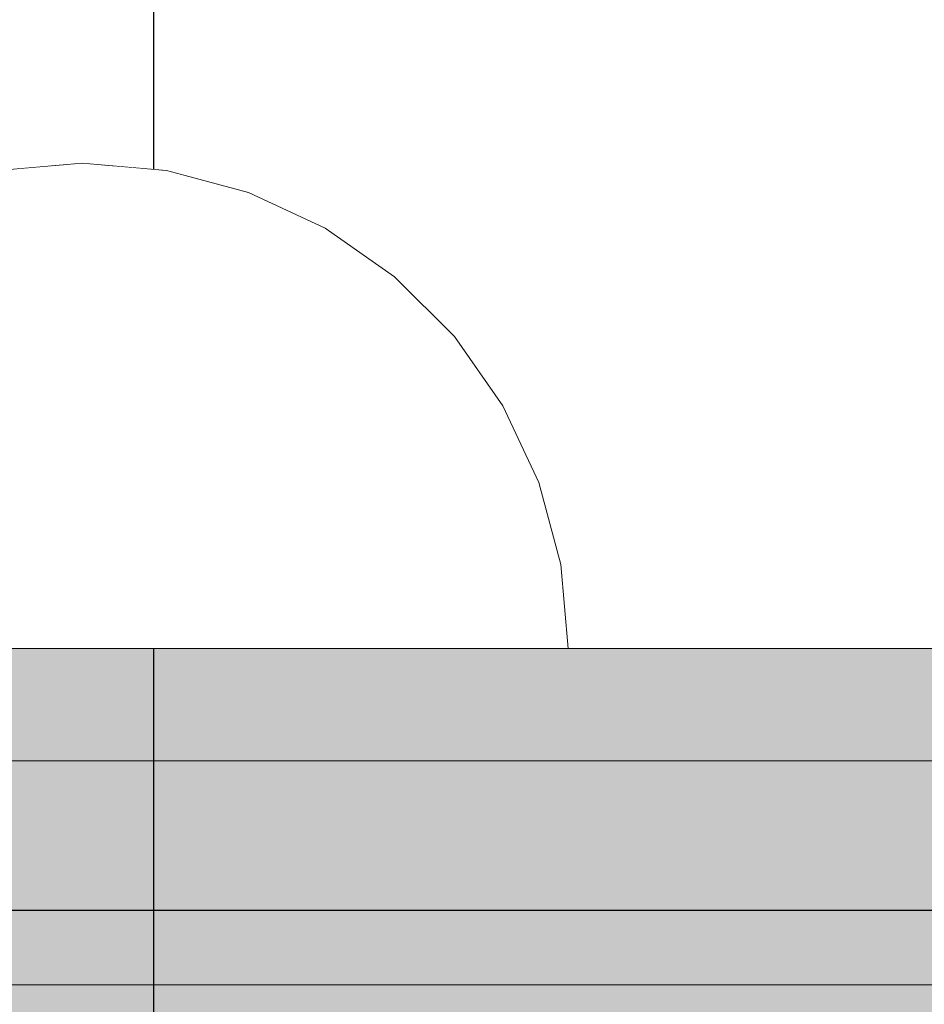
# Model space of a CAD drawing. Units: millimetres. Extents: x 576127511 to 576134686, y 353408293 to 353424125.
# Drawn here: x 576130311 to 576130335, y 353418778 to 353418805 of the extents above; entities that cross this region are included whole.
import ezdxf

# ---------------------------------------------------------------- set-up
doc = ezdxf.new("R2010")
doc.units = ezdxf.units.MM
doc.header["$MEASUREMENT"] = 0
doc.set_wipeout_variables(frame=1)
doc.linetypes.add('Wipeout_Contour', pattern=[1000, 0, -1000])
for name, color, linetype, lineweight in [('0_Pen_No__1', 7, 'Continuous', 30), ('0_Pen_No__121', 1, 'Continuous', 5), ('A-DIMS_Pen_No__1', 7, 'Continuous', 30)]:
    doc.layers.add(name, color=color, linetype=linetype, lineweight=lineweight)
doc.layers.add('0_Pen_No__2', color=7, linetype='Continuous', lineweight=5, true_color=0x747474)
doc.layers.add('0_Pen_No__4', color=7, linetype='Continuous', lineweight=5, true_color=0x783c00)
doc.layers.add('A-DIMS', color=7, linetype='Continuous')
doc.styles.add('GENERATED_STYLE_1', font='Tahoma_1.ttf')
doc.dimstyles.new('GENERATED_STYLE__1', dxfattribs={"dimtxt": 200, "dimasz": 95, "dimexe": 0.18, "dimexo": 10000, "dimgap": 0.09, "dimtad": 1, "dimdec": 0, "dimzin": 0, "dimdsep": 46, "dimtxsty": 'GENERATED_STYLE_1', "dimblk": 'ARROWHEAD_6', "dimblk1": 'ARROWHEAD_6', "dimblk2": 'ARROWHEAD_6', "dimcen": 0.09, "dimclrd": 7, "dimclre": 7, "dimclrt": 7, "dimadec": 0, "dimazin": 0, "dimtfac": 1, "dimtdec": 4, "dimtmove": 0, "dimatfit": 3, "dimfxl": 1, "dimtolj": 1, "dimtzin": 0, "dimarcsym": 0})
doc.dimstyles.new('GENERATED_STYLE__2', dxfattribs={"dimtxt": 200, "dimasz": 95, "dimexe": 0.18, "dimexo": 10000, "dimgap": 0.09, "dimtad": 1, "dimtih": 1, "dimtoh": 1, "dimdec": 0, "dimzin": 0, "dimdsep": 46, "dimtxsty": 'GENERATED_STYLE_1', "dimblk": 'ARROWHEAD_6', "dimblk1": 'ARROWHEAD_6', "dimblk2": 'ARROWHEAD_6', "dimcen": 0.09, "dimclrd": 7, "dimclre": 7, "dimclrt": 7, "dimadec": 0, "dimazin": 0, "dimtfac": 1, "dimtdec": 4, "dimtmove": 0, "dimatfit": 3, "dimfxl": 1, "dimtolj": 1, "dimtzin": 0, "dimarcsym": 0})

# ---------------------------------------------------------------- blocks, each defined once
blk = doc.blocks.new('JK2_divsl_jumts')
at = {"layer": '0_Pen_No__1', "linetype": 'Continuous'}
blk.add_line((654.783, 117.5), (122.103, 117.5), dxfattribs=at)
blk = doc.blocks.new('P_B1')
at = {"layer": '0_Pen_No__1', "linetype": 'Continuous'}
blk.add_line((100.001, 99.993), (0.001, 99.993), dxfattribs=at)
blk = doc.blocks.new('lielais_norob')
at = {"layer": '0_Pen_No__121', "linetype": 'Continuous'}
blk.add_hatch(color=256, dxfattribs=at).paths.add_polyline_path([(460, 0), (460, 3), (-460, 3), (-460, 0)])
for p, q in [((297.712, 3), (442, 3)), ((297.712, 0), (442, 0))]:
    blk.add_line(p, q, dxfattribs=at)
blk = doc.blocks.new('lielais_norob_2')
at = {"layer": '0_Pen_No__2', "linetype": 'Continuous'}
blk.add_hatch(color=256, dxfattribs=at).paths.add_polyline_path([(460, 0), (460, 6), (-460, 6), (-460, 0)])
for p, q in [((297.712, 6), (442, 6)), ((297.712, 0), (442, 0))]:
    blk.add_line(p, q, dxfattribs=at)
blk = doc.blocks.new('Semisphere 12')
at = {"color": 254, "linetype": 'Wipeout_Contour', "lineweight": 0, "ltscale": 39.124852}
blk.add_wipeout([(-12.803, 0), (-13, 0), (-12.803, -0.392)], dxfattribs=at)
at = {"color": 254, "linetype": 'Wipeout_Contour', "lineweight": 0, "ltscale": 39.124125}
blk.add_wipeout([(-12.803, 0.392), (-13, 0), (-12.803, 0)], dxfattribs=at)
at = {"color": 254, "linetype": 'Wipeout_Contour', "lineweight": 0, "ltscale": 39.137885}
blk.add_wipeout([(-12.803, 0.772), (-13, 0), (-12.803, 0.392)], dxfattribs=at)
at = {"color": 254, "linetype": 'Wipeout_Contour', "lineweight": 0, "ltscale": 39.182995}
blk.add_wipeout([(-12.803, 1.129), (-13, 0), (-12.803, 0.772)], dxfattribs=at)
at = {"color": 254, "linetype": 'Wipeout_Contour', "lineweight": 0, "ltscale": 39.243903}
blk.add_wipeout([(-12.803, 1.451), (-13, 0), (-12.803, 1.129)], dxfattribs=at)
at = {"color": 254, "linetype": 'Wipeout_Contour', "lineweight": 0, "ltscale": 39.31284}
blk.add_wipeout([(-12.803, 1.729), (-13, 0), (-12.803, 1.451)], dxfattribs=at)
at = {"color": 254, "linetype": 'Wipeout_Contour', "lineweight": 0, "ltscale": 39.381721}
blk.add_wipeout([(-12.803, 1.955), (-13, 0), (-12.803, 1.729)], dxfattribs=at)
at = {"color": 254, "linetype": 'Wipeout_Contour', "lineweight": 0, "ltscale": 39.442593}
blk.add_wipeout([(-12.803, 2.121), (-13, 0), (-12.803, 1.955)], dxfattribs=at)
at = {"color": 254, "linetype": 'Wipeout_Contour', "lineweight": 0, "ltscale": 39.488533}
blk.add_wipeout([(-12.803, 2.223), (-13, 0), (-12.803, 2.121)], dxfattribs=at)
at = {"color": 254, "linetype": 'Wipeout_Contour', "lineweight": 0, "ltscale": 39.514458}
blk.add_wipeout([(-12.803, 2.257), (-13, 0), (-12.803, 2.223)], dxfattribs=at)
at = {"color": 254, "linetype": 'Wipeout_Contour', "lineweight": 0, "ltscale": 39.514053}
blk.add_wipeout([(-12.803, -2.223), (-13, 0), (-12.803, -2.257)], dxfattribs=at)
at = {"color": 254, "linetype": 'Wipeout_Contour', "lineweight": 0, "ltscale": 39.487379}
blk.add_wipeout([(-12.803, -2.121), (-13, 0), (-12.803, -2.223)], dxfattribs=at)
at = {"color": 254, "linetype": 'Wipeout_Contour', "lineweight": 0, "ltscale": 39.440866}
blk.add_wipeout([(-12.803, -1.955), (-13, 0), (-12.803, -2.121)], dxfattribs=at)
at = {"color": 254, "linetype": 'Wipeout_Contour', "lineweight": 0, "ltscale": 39.379685}
blk.add_wipeout([(-12.803, -1.729), (-13, 0), (-12.803, -1.955)], dxfattribs=at)
at = {"color": 254, "linetype": 'Wipeout_Contour', "lineweight": 0, "ltscale": 51.984525}
blk.add_wipeout([(-12.216, -4.379), (-12.803, -2.223), (-12.803, -2.257), (-12.216, -4.446)], dxfattribs=at)
at = {"color": 254, "linetype": 'Wipeout_Contour', "lineweight": 0, "ltscale": 39.310808}
blk.add_wipeout([(-12.803, -1.451), (-13, 0), (-12.803, -1.729)], dxfattribs=at)
at = {"color": 254, "linetype": 'Wipeout_Contour', "lineweight": 0, "ltscale": 51.861214}
blk.add_wipeout([(-12.216, -4.178), (-12.803, -2.121), (-12.803, -2.223), (-12.216, -4.379)], dxfattribs=at)
at = {"color": 254, "linetype": 'Wipeout_Contour', "lineweight": 0, "ltscale": 39.242194}
blk.add_wipeout([(-12.803, -1.129), (-13, 0), (-12.803, -1.451)], dxfattribs=at)
at = {"color": 254, "linetype": 'Wipeout_Contour', "lineweight": 0, "ltscale": 51.640314}
blk.add_wipeout([(-12.216, -3.851), (-12.803, -1.955), (-12.803, -2.121), (-12.216, -4.178)], dxfattribs=at)
at = {"color": 254, "linetype": 'Wipeout_Contour', "lineweight": 0, "ltscale": 51.926568}
blk.add_wipeout([(-11.258, -6.401), (-12.216, -4.379), (-12.216, -4.446), (-11.258, -6.5)], dxfattribs=at)
at = {"color": 254, "linetype": 'Wipeout_Contour', "lineweight": 0, "ltscale": 39.181883}
blk.add_wipeout([(-12.803, -0.772), (-13, 0), (-12.803, -1.129)], dxfattribs=at)
at = {"color": 254, "linetype": 'Wipeout_Contour', "lineweight": 0, "ltscale": 51.346251}
blk.add_wipeout([(-12.216, -3.406), (-12.803, -1.729), (-12.803, -1.955), (-12.216, -3.851)], dxfattribs=at)
at = {"color": 254, "linetype": 'Wipeout_Contour', "lineweight": 0, "ltscale": 51.626846}
blk.add_wipeout([(-11.258, -6.108), (-12.216, -4.178), (-12.216, -4.379), (-11.258, -6.401)], dxfattribs=at)
at = {"color": 254, "linetype": 'Wipeout_Contour', "lineweight": 0, "ltscale": 39.137568}
blk.add_wipeout([(-12.803, -0.392), (-13, 0), (-12.803, -0.772)], dxfattribs=at)
at = {"color": 254, "linetype": 'Wipeout_Contour', "lineweight": 0, "ltscale": 51.012737}
blk.add_wipeout([(-12.803, -1.451), (-12.803, -1.729), (-12.216, -3.406), (-12.216, -2.858)], dxfattribs=at)
at = {"color": 254, "linetype": 'Wipeout_Contour', "lineweight": 0, "ltscale": 51.079364}
blk.add_wipeout([(-12.216, -3.851), (-12.216, -4.178), (-11.258, -6.108), (-11.258, -5.629)], dxfattribs=at)
at = {"color": 254, "linetype": 'Wipeout_Contour', "lineweight": 0, "ltscale": 51.856856}
blk.add_wipeout([(-9.959, -8.229), (-11.258, -6.401), (-11.258, -6.5), (-9.959, -8.356)], dxfattribs=at)
at = {"color": 254, "linetype": 'Wipeout_Contour', "lineweight": 0, "ltscale": 50.08046}
blk.add_wipeout([(-12.216, 0), (-12.803, 0), (-12.803, -0.392), (-12.216, -0.772)], dxfattribs=at)
at = {"color": 254, "linetype": 'Wipeout_Contour', "lineweight": 0, "ltscale": 50.679336}
blk.add_wipeout([(-12.216, -2.223), (-12.803, -1.129), (-12.803, -1.451), (-12.216, -2.858)], dxfattribs=at)
at = {"color": 254, "linetype": 'Wipeout_Contour', "lineweight": 0, "ltscale": 50.341287}
blk.add_wipeout([(-12.216, -3.851), (-11.258, -5.629), (-11.258, -4.979), (-12.216, -3.406)], dxfattribs=at)
at = {"color": 254, "linetype": 'Wipeout_Contour', "lineweight": 0, "ltscale": 51.320441}
blk.add_wipeout([(-9.959, -7.852), (-11.258, -6.108), (-11.258, -6.401), (-9.959, -8.229)], dxfattribs=at)
at = {"color": 254, "linetype": 'Wipeout_Contour', "lineweight": 0, "ltscale": 50.082626}
blk.add_wipeout([(-12.803, 0.392), (-12.803, 0), (-12.216, 0), (-12.216, 0.772)], dxfattribs=at)
at = {"color": 254, "linetype": 'Wipeout_Contour', "lineweight": 0, "ltscale": 50.387242}
blk.add_wipeout([(-12.803, -0.772), (-12.803, -1.129), (-12.216, -2.223), (-12.216, -1.521)], dxfattribs=at)
at = {"color": 254, "linetype": 'Wipeout_Contour', "lineweight": 0, "ltscale": 49.494052}
blk.add_wipeout([(-11.258, -4.178), (-12.216, -2.858), (-12.216, -3.406), (-11.258, -4.979)], dxfattribs=at)
at = {"color": 254, "linetype": 'Wipeout_Contour', "lineweight": 0, "ltscale": 50.326468}
blk.add_wipeout([(-11.258, -6.108), (-9.959, -7.852), (-9.959, -7.237), (-11.258, -5.629)], dxfattribs=at)
at = {"color": 254, "linetype": 'Wipeout_Contour', "lineweight": 0, "ltscale": 51.783751}
blk.add_wipeout([(-9.959, -8.356), (-8.356, -9.959), (-8.356, -9.807), (-9.959, -8.229)], dxfattribs=at)
at = {"color": 254, "linetype": 'Wipeout_Contour', "lineweight": 0, "ltscale": 50.183832}
blk.add_wipeout([(-12.803, 0.772), (-12.803, 0.392), (-12.216, 0.772), (-12.216, 1.521)], dxfattribs=at)
at = {"color": 254, "linetype": 'Wipeout_Contour', "lineweight": 0, "ltscale": 50.17523}
blk.add_wipeout([(-12.803, -0.392), (-12.803, -0.772), (-12.216, -1.521), (-12.216, -0.772)], dxfattribs=at)
at = {"color": 254, "linetype": 'Wipeout_Contour', "lineweight": 0, "ltscale": 48.636854}
blk.add_wipeout([(-11.258, -3.25), (-12.216, -2.223), (-12.216, -2.858), (-11.258, -4.178)], dxfattribs=at)
at = {"color": 254, "linetype": 'Wipeout_Contour', "lineweight": 0, "ltscale": 48.968179}
blk.add_wipeout([(-9.959, -6.401), (-11.258, -4.979), (-11.258, -5.629), (-9.959, -7.237)], dxfattribs=at)
at = {"color": 254, "linetype": 'Wipeout_Contour', "lineweight": 0, "ltscale": 50.978109}
blk.add_wipeout([(-9.959, -7.852), (-9.959, -8.229), (-8.356, -9.807), (-8.356, -9.358)], dxfattribs=at)
at = {"layer": '0_Pen_No__4', "linetype": 'Continuous'}
blk.add_line((-13, 0), (-12.803, -2.257), dxfattribs=at)
at = {"color": 254, "linetype": 'Wipeout_Contour', "lineweight": 0, "ltscale": 50.400227}
blk.add_wipeout([(-12.803, 1.129), (-12.803, 0.772), (-12.216, 1.521), (-12.216, 2.223)], dxfattribs=at)
at = {"color": 254, "linetype": 'Wipeout_Contour', "lineweight": 0, "ltscale": 47.041993}
blk.add_wipeout([(-11.258, 0), (-12.216, 0), (-12.216, -0.772), (-11.258, -1.129)], dxfattribs=at)
at = {"color": 254, "linetype": 'Wipeout_Contour', "lineweight": 0, "ltscale": 47.8769}
blk.add_wipeout([(-11.258, -2.223), (-12.216, -1.521), (-12.216, -2.223), (-11.258, -3.25)], dxfattribs=at)
at = {"color": 254, "linetype": 'Wipeout_Contour', "lineweight": 0, "ltscale": 47.384189}
blk.add_wipeout([(-9.959, -5.371), (-11.258, -4.178), (-11.258, -4.979), (-9.959, -6.401)], dxfattribs=at)
at = {"color": 254, "linetype": 'Wipeout_Contour', "lineweight": 0, "ltscale": 49.465834}
blk.add_wipeout([(-9.959, -7.852), (-8.356, -9.358), (-8.356, -8.624), (-9.959, -7.237)], dxfattribs=at)
at = {"color": 254, "linetype": 'Wipeout_Contour', "lineweight": 0, "ltscale": 51.716493}
blk.add_wipeout([(-6.5, -11.087), (-8.356, -9.807), (-8.356, -9.959), (-6.5, -11.258)], dxfattribs=at)
at = {"color": 254, "linetype": 'Wipeout_Contour', "lineweight": 0, "ltscale": 50.694819}
blk.add_wipeout([(-12.803, 1.451), (-12.803, 1.129), (-12.216, 2.223), (-12.216, 2.858)], dxfattribs=at)
at = {"color": 254, "linetype": 'Wipeout_Contour', "lineweight": 0, "ltscale": 47.316754}
blk.add_wipeout([(-11.258, -1.129), (-12.216, -0.772), (-12.216, -1.521), (-11.258, -2.223)], dxfattribs=at)
at = {"color": 254, "linetype": 'Wipeout_Contour', "lineweight": 0, "ltscale": 45.752758}
blk.add_wipeout([(-9.959, -4.178), (-11.258, -3.25), (-11.258, -4.178), (-9.959, -5.371)], dxfattribs=at)
at = {"color": 254, "linetype": 'Wipeout_Contour', "lineweight": 0, "ltscale": 47.367745}
blk.add_wipeout([(-9.959, -7.237), (-8.356, -8.624), (-8.356, -7.629), (-9.959, -6.401)], dxfattribs=at)
at = {"color": 254, "linetype": 'Wipeout_Contour', "lineweight": 0, "ltscale": 50.642068}
blk.add_wipeout([(-8.356, -9.358), (-8.356, -9.807), (-6.5, -11.087), (-6.5, -10.579)], dxfattribs=at)
at = {"layer": '0_Pen_No__4', "linetype": 'Continuous'}
for p, q in [((-12.803, -2.257), (-12.216, -4.446)), ((-12.216, -4.446), (-11.258, -6.5))]:
    blk.add_line(p, q, dxfattribs=at)
at = {"color": 254, "linetype": 'Wipeout_Contour', "lineweight": 0, "ltscale": 51.028772}
blk.add_wipeout([(-12.803, 1.729), (-12.803, 1.451), (-12.216, 2.858), (-12.216, 3.406)], dxfattribs=at)
at = {"color": 254, "linetype": 'Wipeout_Contour', "lineweight": 0, "ltscale": 47.052076}
blk.add_wipeout([(-11.258, 1.129), (-12.216, 0.772), (-12.216, 0), (-11.258, 0)], dxfattribs=at)
at = {"color": 254, "linetype": 'Wipeout_Contour', "lineweight": 0, "ltscale": 44.279094}
blk.add_wipeout([(-11.258, -3.25), (-9.959, -4.178), (-9.959, -2.858), (-11.258, -2.223)], dxfattribs=at)
at = {"color": 254, "linetype": 'Wipeout_Contour', "lineweight": 0, "ltscale": 44.872216}
blk.add_wipeout([(-9.959, -5.371), (-9.959, -6.401), (-8.356, -7.629), (-8.356, -6.401)], dxfattribs=at)
at = {"color": 254, "linetype": 'Wipeout_Contour', "lineweight": 0, "ltscale": 48.600548}
blk.add_wipeout([(-6.5, -9.75), (-8.356, -8.624), (-8.356, -9.358), (-6.5, -10.579)], dxfattribs=at)
at = {"color": 254, "linetype": 'Wipeout_Contour', "lineweight": 0, "ltscale": 51.663594}
blk.add_wipeout([(-4.446, -12.03), (-6.5, -11.087), (-6.5, -11.258), (-4.446, -12.216)], dxfattribs=at)
at = {"layer": '0_Pen_No__4', "linetype": 'Continuous'}
blk.add_line((-13, 0), (-12.803, 2.257), dxfattribs=at)
at = {"color": 254, "linetype": 'Wipeout_Contour', "lineweight": 0, "ltscale": 47.346382}
blk.add_wipeout([(-11.258, 2.223), (-12.216, 1.521), (-12.216, 0.772), (-11.258, 1.129)], dxfattribs=at)
at = {"color": 254, "linetype": 'Wipeout_Contour', "lineweight": 0, "ltscale": 42.606028}
blk.add_wipeout([(-11.258, 0), (-11.258, -1.129), (-9.959, -1.451), (-9.959, 0)], dxfattribs=at)
at = {"color": 254, "linetype": 'Wipeout_Contour', "lineweight": 0, "ltscale": 42.238799}
blk.add_wipeout([(-9.959, -4.178), (-9.959, -5.371), (-8.356, -6.401), (-8.356, -4.979)], dxfattribs=at)
at = {"color": 254, "linetype": 'Wipeout_Contour', "lineweight": 0, "ltscale": 45.722529}
blk.add_wipeout([(-6.5, -8.624), (-8.356, -7.629), (-8.356, -8.624), (-6.5, -9.75)], dxfattribs=at)
at = {"color": 254, "linetype": 'Wipeout_Contour', "lineweight": 0, "ltscale": 50.35544}
blk.add_wipeout([(-6.5, -10.579), (-6.5, -11.087), (-4.446, -12.03), (-4.446, -11.479)], dxfattribs=at)
at = {"layer": '0_Pen_No__4', "linetype": 'Continuous'}
blk.add_line((-11.258, -6.5), (-9.959, -8.356), dxfattribs=at)
at = {"color": 254, "linetype": 'Wipeout_Contour', "lineweight": 0, "ltscale": 47.919136}
blk.add_wipeout([(-11.258, 3.25), (-12.216, 2.223), (-12.216, 1.521), (-11.258, 2.223)], dxfattribs=at)
at = {"color": 254, "linetype": 'Wipeout_Contour', "lineweight": 0, "ltscale": 43.171491}
blk.add_wipeout([(-9.959, -1.451), (-11.258, -1.129), (-11.258, -2.223), (-9.959, -2.858)], dxfattribs=at)
at = {"color": 254, "linetype": 'Wipeout_Contour', "lineweight": 0, "ltscale": 42.220899}
blk.add_wipeout([(-8.356, -6.401), (-8.356, -7.629), (-6.5, -8.624), (-6.5, -7.237)], dxfattribs=at)
at = {"color": 254, "linetype": 'Wipeout_Contour', "lineweight": 0, "ltscale": 47.841529}
blk.add_wipeout([(-4.446, -10.579), (-6.5, -9.75), (-6.5, -10.579), (-4.446, -11.479)], dxfattribs=at)
at = {"color": 254, "linetype": 'Wipeout_Contour', "lineweight": 0, "ltscale": 51.632407}
blk.add_wipeout([(-2.257, -12.608), (-4.446, -12.03), (-4.446, -12.216), (-2.257, -12.803)], dxfattribs=at)
at = {"layer": '0_Pen_No__4', "linetype": 'Continuous'}
blk.add_line((-9.959, -8.356), (-8.356, -9.959), dxfattribs=at)
at = {"color": 254, "linetype": 'Wipeout_Contour', "lineweight": 0, "ltscale": 42.631455}
blk.add_wipeout([(-11.258, 1.129), (-11.258, 0), (-9.959, 0), (-9.959, 1.451)], dxfattribs=at)
at = {"color": 254, "linetype": 'Wipeout_Contour', "lineweight": 0, "ltscale": 39.794473}
blk.add_wipeout([(-9.959, -4.178), (-8.356, -4.979), (-8.356, -3.406), (-9.959, -2.858)], dxfattribs=at)
at = {"color": 254, "linetype": 'Wipeout_Contour', "lineweight": 0, "ltscale": 44.243609}
blk.add_wipeout([(-6.5, -8.624), (-6.5, -9.75), (-4.446, -10.579), (-4.446, -9.358)], dxfattribs=at)
at = {"color": 254, "linetype": 'Wipeout_Contour', "lineweight": 0, "ltscale": 50.157046}
blk.add_wipeout([(-4.446, -12.03), (-2.257, -12.608), (-2.257, -12.03), (-4.446, -11.479)], dxfattribs=at)
at = {"layer": '0_Pen_No__4', "linetype": 'Continuous'}
blk.add_line((-8.356, -9.959), (-6.5, -11.258), dxfattribs=at)
at = {"color": 254, "linetype": 'Wipeout_Contour', "lineweight": 0, "ltscale": 43.241187}
blk.add_wipeout([(-11.258, 2.223), (-11.258, 1.129), (-9.959, 1.451), (-9.959, 2.858)], dxfattribs=at)
at = {"color": 254, "linetype": 'Wipeout_Contour', "lineweight": 0, "ltscale": 36.916911}
blk.add_wipeout([(-9.959, -1.451), (-8.356, -1.729), (-8.356, 0), (-9.959, 0)], dxfattribs=at)
at = {"color": 254, "linetype": 'Wipeout_Contour', "lineweight": 0, "ltscale": 38.409586}
blk.add_wipeout([(-6.5, -5.629), (-8.356, -4.979), (-8.356, -6.401), (-6.5, -7.237)], dxfattribs=at)
at = {"color": 254, "linetype": 'Wipeout_Contour', "lineweight": 0, "ltscale": 47.292793}
blk.add_wipeout([(-2.257, -11.087), (-4.446, -10.579), (-4.446, -11.479), (-2.257, -12.03)], dxfattribs=at)
at = {"color": 254, "linetype": 'Wipeout_Contour', "lineweight": 0, "ltscale": 51.629834}
blk.add_wipeout([(0, -12.803), (-2.257, -12.608), (-2.257, -12.803), (0, -13)], dxfattribs=at)
at = {"layer": '0_Pen_No__4', "linetype": 'Continuous'}
blk.add_line((-6.5, -11.258), (-4.446, -12.216), dxfattribs=at)
at = {"color": 254, "linetype": 'Wipeout_Contour', "lineweight": 0, "ltscale": 36.971066}
blk.add_wipeout([(-9.959, 0), (-8.356, 0), (-8.356, 1.729), (-9.959, 1.451)], dxfattribs=at)
at = {"color": 254, "linetype": 'Wipeout_Contour', "lineweight": 0, "ltscale": 37.907448}
blk.add_wipeout([(-9.959, -2.858), (-8.356, -3.406), (-8.356, -1.729), (-9.959, -1.451)], dxfattribs=at)
at = {"color": 254, "linetype": 'Wipeout_Contour', "lineweight": 0, "ltscale": 39.76408}
blk.add_wipeout([(-4.446, -7.852), (-6.5, -7.237), (-6.5, -8.624), (-4.446, -9.358)], dxfattribs=at)
at = {"color": 254, "linetype": 'Wipeout_Contour', "lineweight": 0, "ltscale": 50.07803}
blk.add_wipeout([(-2.257, -12.608), (0, -12.803), (0, -12.216), (-2.257, -12.03)], dxfattribs=at)
at = {"layer": '0_Pen_No__4', "linetype": 'Continuous'}
for p, q in [((-2.257, -12.803), (0, -13)), ((0, -13), (0, -12.803))]:
    blk.add_line(p, q, dxfattribs=at)
at = {"color": 254, "linetype": 'Wipeout_Contour', "lineweight": 0, "ltscale": 38.048665}
blk.add_wipeout([(-9.959, 1.451), (-8.356, 1.729), (-8.356, 3.406), (-9.959, 2.858)], dxfattribs=at)
at = {"color": 254, "linetype": 'Wipeout_Contour', "lineweight": 0, "ltscale": 30.168565}
blk.add_wipeout([(-6.5, 0), (-8.356, 0), (-8.356, -1.729), (-6.5, -1.955)], dxfattribs=at)
at = {"color": 254, "linetype": 'Wipeout_Contour', "lineweight": 0, "ltscale": 34.731556}
blk.add_wipeout([(-6.5, -3.851), (-8.356, -3.406), (-8.356, -4.979), (-6.5, -5.629)], dxfattribs=at)
at = {"color": 254, "linetype": 'Wipeout_Contour', "lineweight": 0, "ltscale": 43.143612}
blk.add_wipeout([(-4.446, -10.579), (-2.257, -11.087), (-2.257, -9.807), (-4.446, -9.358)], dxfattribs=at)
at = {"color": 254, "linetype": 'Wipeout_Contour', "lineweight": 0, "ltscale": 30.279997}
blk.add_wipeout([(-6.5, 1.955), (-8.356, 1.729), (-8.356, 0), (-6.5, 0)], dxfattribs=at)
at = {"color": 254, "linetype": 'Wipeout_Contour', "lineweight": 0, "ltscale": 31.772056}
blk.add_wipeout([(-6.5, -1.955), (-8.356, -1.729), (-8.356, -3.406), (-6.5, -3.851)], dxfattribs=at)
at = {"color": 254, "linetype": 'Wipeout_Contour', "lineweight": 0, "ltscale": 34.712982}
blk.add_wipeout([(-4.446, -6.108), (-6.5, -5.629), (-6.5, -7.237), (-4.446, -7.852)], dxfattribs=at)
at = {"color": 254, "linetype": 'Wipeout_Contour', "lineweight": 0, "ltscale": 47.035503}
blk.add_wipeout([(0, -11.258), (-2.257, -11.087), (-2.257, -12.03), (0, -12.216)], dxfattribs=at)
at = {"layer": '0_Pen_No__4', "linetype": 'Continuous'}
for p, q in [((-4.446, -12.216), (-2.257, -12.803)), ((0, -12.803), (0, -12.216))]:
    blk.add_line(p, q, dxfattribs=at)
at = {"color": 254, "linetype": 'Wipeout_Contour', "lineweight": 0, "ltscale": 22.615819}
blk.add_wipeout([(-4.446, 0), (-6.5, 0), (-6.5, -1.955), (-4.446, -2.121)], dxfattribs=at)
at = {"color": 254, "linetype": 'Wipeout_Contour', "lineweight": 0, "ltscale": 29.574593}
blk.add_wipeout([(-4.446, -4.178), (-6.5, -3.851), (-6.5, -5.629), (-4.446, -6.108)], dxfattribs=at)
at = {"color": 254, "linetype": 'Wipeout_Contour', "lineweight": 0, "ltscale": 37.878459}
blk.add_wipeout([(-2.257, -8.229), (-4.446, -7.852), (-4.446, -9.358), (-2.257, -9.807)], dxfattribs=at)
at = {"color": 254, "linetype": 'Wipeout_Contour', "lineweight": 0, "ltscale": 22.857801}
blk.add_wipeout([(-4.446, 2.121), (-6.5, 1.955), (-6.5, 0), (-4.446, 0)], dxfattribs=at)
at = {"color": 254, "linetype": 'Wipeout_Contour', "lineweight": 0, "ltscale": 25.145475}
blk.add_wipeout([(-4.446, -2.121), (-6.5, -1.955), (-6.5, -3.851), (-4.446, -4.178)], dxfattribs=at)
at = {"color": 254, "linetype": 'Wipeout_Contour', "lineweight": 0, "ltscale": 31.745791}
blk.add_wipeout([(-2.257, -6.401), (-4.446, -6.108), (-4.446, -7.852), (-2.257, -8.229)], dxfattribs=at)
at = {"color": 254, "linetype": 'Wipeout_Contour', "lineweight": 0, "ltscale": 42.596603}
blk.add_wipeout([(-2.257, -9.807), (-2.257, -11.087), (0, -11.258), (0, -9.959)], dxfattribs=at)
at = {"layer": '0_Pen_No__4', "linetype": 'Continuous'}
blk.add_line((0, -12.216), (0, -11.258), dxfattribs=at)
at = {"color": 254, "linetype": 'Wipeout_Contour', "lineweight": 0, "ltscale": 14.648947}
blk.add_wipeout([(-2.257, 0), (-4.446, 0), (-4.446, -2.121), (-2.257, -2.223)], dxfattribs=at)
at = {"color": 254, "linetype": 'Wipeout_Contour', "lineweight": 0, "ltscale": 25.128043}
blk.add_wipeout([(-2.257, -4.379), (-4.446, -4.178), (-4.446, -6.108), (-2.257, -6.401)], dxfattribs=at)
at = {"color": 254, "linetype": 'Wipeout_Contour', "lineweight": 0, "ltscale": 36.905664}
blk.add_wipeout([(0, -8.356), (-2.257, -8.229), (-2.257, -9.807), (0, -9.959)], dxfattribs=at)
at = {"layer": '0_Pen_No__4', "linetype": 'Continuous'}
blk.add_line((0, -11.258), (0, -9.959), dxfattribs=at)
at = {"color": 254, "linetype": 'Wipeout_Contour', "lineweight": 0, "ltscale": 15.24278}
blk.add_wipeout([(-2.257, 2.223), (-4.446, 2.121), (-4.446, 0), (-2.257, 0)], dxfattribs=at)
at = {"color": 254, "linetype": 'Wipeout_Contour', "lineweight": 0, "ltscale": 18.754106}
blk.add_wipeout([(-2.257, -2.223), (-4.446, -2.121), (-4.446, -4.178), (-2.257, -4.379)], dxfattribs=at)
at = {"color": 254, "linetype": 'Wipeout_Contour', "lineweight": 0, "ltscale": 30.15638}
blk.add_wipeout([(0, -6.5), (-2.257, -6.401), (-2.257, -8.229), (0, -8.356)], dxfattribs=at)
at = {"layer": '0_Pen_No__4', "linetype": 'Continuous'}
blk.add_line((0, -9.959), (0, -8.356), dxfattribs=at)
at = {"color": 254, "linetype": 'Wipeout_Contour', "lineweight": 0, "ltscale": 8.232761}
blk.add_wipeout([(0, 0), (-2.257, 0), (-2.257, -2.223), (0, -2.257)], dxfattribs=at)
at = {"color": 254, "linetype": 'Wipeout_Contour', "lineweight": 0, "ltscale": 22.603897}
blk.add_wipeout([(0, -4.446), (-2.257, -4.379), (-2.257, -6.401), (0, -6.5)], dxfattribs=at)
at = {"layer": '0_Pen_No__4', "linetype": 'Continuous'}
blk.add_line((0, -8.356), (0, -6.5), dxfattribs=at)
at = {"color": 254, "linetype": 'Wipeout_Contour', "lineweight": 0, "ltscale": 8.758188}
blk.add_wipeout([(0, 2.257), (-2.257, 2.223), (-2.257, 0), (0, 0)], dxfattribs=at)
at = {"color": 254, "linetype": 'Wipeout_Contour', "lineweight": 0, "ltscale": 14.639822}
blk.add_wipeout([(0, -2.257), (-2.257, -2.223), (-2.257, -4.379), (0, -4.446)], dxfattribs=at)
at = {"layer": '0_Pen_No__4', "linetype": 'Continuous'}
for p, q in [((0, 0), (0, 2.257)), ((0, -2.257), (0, 0)), ((0, -4.446), (0, -2.257)), ((0, -6.5), (0, -4.446))]:
    blk.add_line(p, q, dxfattribs=at)
blk = doc.blocks.new('*D105', base_point=(576123767.383, 353365038.685))
at = {"layer": 'A-DIMS_Pen_No__1', "linetype": 'Continuous', "transparency": 16777216}
for p, q in [((576128147.412, 353420275.79), (576128147.412, 353420350.79)), ((576128197.412, 353420225.79), (576128097.412, 353420325.79)), ((576128241.162, 353420275.79), (576128053.662, 353420275.79)), ((576128147.412, 353414334.271), (576128147.412, 353420275.79)), ((576128097.412, 353414384.271), (576128197.412, 353414284.271)), ((576128241.162, 353414334.271), (576128053.662, 353414334.271)), ((576128147.412, 353414259.271), (576128147.412, 353414334.271))]:
    blk.add_line(p, q, dxfattribs=at)
at = {"layer": 'A-DIMS_Pen_No__1', "transparency": 16777216, "insert": (576128107.412, 353416962.172), "char_height": 200, "attachment_point": 7, "rotation": 90, "style": 'GENERATED_STYLE_1'}
blk.add_mtext('\\A1;{\\fTahoma|b0|i0|c0|p34;5\xa0950}', dxfattribs=at)
blk = doc.blocks.new('ARROWHEAD_6')
at = {"color": 0, "linetype": 'Continuous', "lineweight": 0}
for p, q in [((-0.5, -0.5), (0.5, 0.5)), ((0, 0), (-1, 0))]:
    blk.add_line(p, q, dxfattribs=at)
blk = doc.blocks.new('*D125', base_point=(576123767.383, 353365038.685))
at = {"layer": 'A-DIMS_Pen_No__1', "linetype": 'Continuous', "transparency": 16777216}
for p, q in [((576130912.162, 353420275.79), (576130912.162, 353420350.79)), ((576130962.162, 353420225.79), (576130862.162, 353420325.79)), ((576131005.912, 353420275.79), (576130818.412, 353420275.79)), ((576130912.162, 353418775.79), (576130912.162, 353420275.79)), ((576130862.162, 353418825.79), (576130962.162, 353418725.79)), ((576131005.912, 353418775.79), (576130818.412, 353418775.79)), ((576130912.162, 353418700.79), (576130912.162, 353418775.79))]:
    blk.add_line(p, q, dxfattribs=at)
at = {"layer": 'A-DIMS_Pen_No__1', "transparency": 16777216, "insert": (576130872.162, 353419182.932), "char_height": 200, "attachment_point": 7, "rotation": 90, "style": 'GENERATED_STYLE_1'}
blk.add_mtext('\\A1;{\\fTahoma|b0|i0|c0|p34;1\xa0500}', dxfattribs=at)
blk = doc.blocks.new('*D130', base_point=(576123767.383, 353365038.685))
at = {"layer": 'A-DIMS_Pen_No__1', "linetype": 'Continuous', "transparency": 16777216}
for p, q in [((576128543.12, 353418775.79), (576128543.12, 353418850.79)), ((576128593.12, 353418725.79), (576128493.12, 353418825.79)), ((576128636.87, 353418775.79), (576128449.37, 353418775.79)), ((576128543.12, 353416334.271), (576128543.12, 353418775.79)), ((576128493.12, 353416384.271), (576128593.12, 353416284.271)), ((576128636.87, 353416334.271), (576128449.37, 353416334.271)), ((576128543.12, 353416259.271), (576128543.12, 353416334.271))]:
    blk.add_line(p, q, dxfattribs=at)
at = {"layer": 'A-DIMS_Pen_No__1', "transparency": 16777216, "insert": (576128503.12, 353417212.172), "char_height": 200, "attachment_point": 7, "rotation": 90, "style": 'GENERATED_STYLE_1'}
blk.add_mtext('\\A1;{\\fTahoma|b0|i0|c0|p34;2 450}', dxfattribs=at)
blk = doc.blocks.new('*D131', base_point=(576123767.383, 353365038.685))
at = {"layer": 'A-DIMS_Pen_No__1', "linetype": 'Continuous', "transparency": 16777216}
for p, q in [((576129445.708, 353420344.714), (576129445.708, 353420532.214)), ((576131246.854, 353420344.714), (576131246.854, 353420532.214)), ((576129495.708, 353420488.464), (576129395.708, 353420388.464)), ((576131196.854, 353420388.464), (576131296.854, 353420488.464)), ((576129370.708, 353420438.464), (576129445.708, 353420438.464)), ((576129445.708, 353420438.464), (576131246.854, 353420438.464)), ((576131246.854, 353420438.464), (576131321.854, 353420438.464))]:
    blk.add_line(p, q, dxfattribs=at)
at = {"layer": 'A-DIMS_Pen_No__1', "transparency": 16777216, "insert": (576130003.423, 353420478.464), "char_height": 200, "attachment_point": 7, "style": 'GENERATED_STYLE_1'}
blk.add_mtext('\\A1;{\\fTahoma|b0|i0|c0|p34;1 800}', dxfattribs=at)

msp = doc.modelspace()

# ---------------------------------------------------------------- block references
at = {"color": 1, "linetype": 'Continuous', "lineweight": 5, "zscale": 1000, "rotation": 180}
for p in [(576130747.443, 353418787.79), (576130747.443, 353418778.79)]:
    msp.add_blockref('lielais_norob', p, dxfattribs=at)
at = {"color": 8, "linetype": 'Continuous', "lineweight": 5, "true_color": 0x747474, "zscale": 1000, "rotation": 180}
msp.add_blockref('lielais_norob_2', (576130747.443, 353418784.79), dxfattribs=at)
at = {"color": 53, "linetype": 'Continuous', "lineweight": 5, "true_color": 0xd2d269, "zscale": 1000}
msp.add_blockref('P_B1', (576130241.852, 353418680.787), dxfattribs=at)
at = {"layer": '0_Pen_No__1', "linetype": 'Continuous', "zscale": 1000, "rotation": 270}
msp.add_blockref('JK2_divsl_jumts', (576130196.854, 353418930.573), dxfattribs=at)

# ---------------------------------------------------------------- next in the draw order: block references
at = {"color": 3, "linetype": 'Continuous', "lineweight": 5, "xscale": -1, "zscale": 1000, "rotation": 90}
msp.add_blockref('Semisphere 12', (576130312.443, 353418787.79), dxfattribs=at)

# ---------------------------------------------------------------- next in the draw order: block references
msp.add_blockref('Semisphere 12', (576130312.443, 353418787.79), dxfattribs=at)

# ---------------------------------------------------------------- next in the draw order: block references
msp.add_blockref('Semisphere 12', (576130312.443, 353418787.79), dxfattribs=at)

# ---------------------------------------------------------------- next in the draw order: dimensions: what is measured, and where the dimension line sits
at = {"layer": 'A-DIMS', "linetype": 'Continuous'}
dim = msp.add_linear_dim(base=(576131246.854, 353420438.464), p1=(576129445.708, 353418685.79), p2=(576131246.854, 353418736.38), text='1 800', dimstyle='GENERATED_STYLE__2', dxfattribs=at)
dim.commit()
dim.dimension.update_dxf_attribs({"geometry": '*D131', "text_midpoint": (576130345.366, 353420578.464), "dimtype": 160})
for base, p1, p2, text, picture, middle in [((576128147.412, 353420275.79), (576130584.575, 353414334.271), (576129746.854, 353420275.79), '5\xa0950', '*D105', (576128007.412, 353417304.115)), ((576128543.12, 353418775.79), (576130584.575, 353416334.271), (576130287.443, 353418775.79), '2 450', '*D130', (576128403.12, 353417554.115))]:
    dim = msp.add_linear_dim(base=base, p1=p1, p2=p2, angle=90, text=text, dimstyle='GENERATED_STYLE__1', dxfattribs=at)
    dim.commit()
    dim.dimension.update_dxf_attribs({"geometry": picture, "text_midpoint": middle, "dimtype": 160, "text_rotation": 90})
dim = msp.add_linear_dim(base=(576130912.162, 353420275.79), p1=(576130287.443, 353418775.79), p2=(576129745.854, 353420275.79), angle=90, dimstyle='GENERATED_STYLE__1', dxfattribs=at)
dim.commit()
dim.dimension.update_dxf_attribs({"geometry": '*D125', "text_midpoint": (576130772.162, 353419524.875), "dimtype": 160, "text_rotation": 90})

doc.saveas('drawing.dxf')
